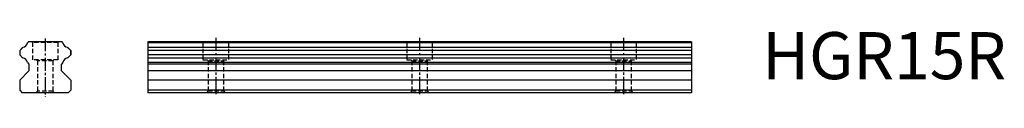
# Model space of a CAD drawing. Extents: x 11 to 301, y 48 to 67.
import ezdxf

# ---------------------------------------------------------------- set-up
doc = ezdxf.new("R2010")
doc.units = 0
doc.header["$LTSCALE"] = 0.2
doc.header["$MEASUREMENT"] = 0
doc.linetypes.add('CENTER2', pattern=[28.575, 19.05, -3.175, 3.175, -3.175])
doc.linetypes.add('DASHED2', pattern=[9.525, 6.35, -3.175])
doc.layers.get('0').update_dxf_attribs({"linetype": 'CONTINUOUS'})
doc.layers.add('AM3', color=6, linetype='DASHED2')
doc.layers.add('AM7', color=4, linetype='CENTER2')
doc.styles.add('\\M+2ABAC\\M+2A6A12', font='txt')

msp = doc.modelspace()

# ---------------------------------------------------------------- linework, layer by layer
for p, q in [((13.45, 64.12), (13.74, 64.4)), ((13.48, 64.15), (13.74, 64.4)), ((23.64, 64.4), (13.74, 64.4)), ((23.64, 64.4), (13.74, 64.4)), ((23.64, 64.4), (13.74, 64.4)), ((23.64, 64.4), (13.74, 64.4)), ((23.89, 64.15), (23.64, 64.4)), ((23.92, 64.12), (23.64, 64.4)), ((208.87, 64.4), (48.87, 64.4)), ((48.87, 64.4), (48.87, 49.4)), ((208.87, 64.12), (48.87, 64.12)), ((208.87, 64.4), (208.87, 49.4)), ((11.19, 61.85), (12.09, 62.75)), ((11.19, 61.85), (12.05, 62.72)), ((11.19, 61.85), (11.19, 60.51)), ((11.19, 61.85), (11.19, 60.51)), ((11.19, 61.85), (11.19, 60.51)), ((11.19, 61.85), (11.19, 60.51)), ((26.19, 61.85), (25.29, 62.75)), ((26.19, 61.85), (25.32, 62.72)), ((26.19, 61.85), (26.19, 60.51)), ((26.19, 60.51), (26.19, 61.85)), ((26.19, 61.85), (26.19, 60.51)), ((26.19, 60.51), (26.19, 61.85)), ((208.87, 62.72), (48.87, 62.72)), ((208.87, 61.85), (48.87, 61.85)), ((11.19, 60.51), (12.05, 59.65)), ((11.19, 60.51), (12.09, 59.61)), ((13.45, 58.25), (13.89, 57.81)), ((23.92, 58.25), (23.49, 57.81)), ((26.19, 60.51), (25.29, 59.61)), ((26.19, 60.51), (25.32, 59.65)), ((208.87, 60.51), (48.87, 60.51)), ((208.87, 59.61), (48.87, 59.61)), ((208.87, 58.25), (48.87, 58.25)), ((13.89, 55.8), (11.19, 53.1)), ((13.89, 57.81), (13.89, 55.8)), ((13.89, 57.81), (13.89, 55.8)), ((23.49, 55.8), (23.49, 57.81)), ((23.49, 55.8), (23.49, 57.81)), ((26.19, 53.1), (23.49, 55.8)), ((208.87, 57.81), (48.87, 57.81)), ((208.87, 55.81), (48.87, 55.81)), ((11.19, 53.1), (11.19, 50.1)), ((26.19, 53.1), (26.19, 50.1)), ((208.87, 53.1), (48.87, 53.1)), ((11.19, 50.1), (11.89, 49.4)), ((25.49, 49.4), (11.89, 49.4)), ((26.19, 50.1), (25.49, 49.4)), ((208.87, 50.1), (48.87, 50.1)), ((208.87, 49.4), (48.87, 49.4))]:
    msp.add_line(p, q)
for centre, start, end in [((11.87, 64.34), 277.9641, 352.0359), ((25.51, 64.34), 187.9641, 262.0359), ((11.87, 58.03), 7.9641, 82.0359), ((25.51, 58.03), 97.9641, 172.0359)]:
    msp.add_arc(centre, 1.6, start, end)
at = {"layer": 'AM3'}
for p, q in [((14.94, 64.2), (14.82, 64.4)), ((14.94, 64.2), (14.94, 59.1)), ((22.44, 64.2), (14.94, 64.2)), ((22.44, 64.2), (22.55, 64.4)), ((22.44, 64.2), (22.44, 59.1)), ((65.12, 64.21), (65.01, 64.4)), ((65.12, 64.21), (72.62, 64.21)), ((65.12, 64.21), (65.12, 59.1)), ((72.62, 64.21), (72.74, 64.4)), ((72.62, 64.21), (72.62, 59.1)), ((125.12, 64.21), (125.01, 64.4)), ((125.12, 64.21), (125.12, 59.1)), ((125.12, 64.21), (132.62, 64.21)), ((132.62, 64.21), (132.74, 64.4)), ((132.62, 64.21), (132.62, 59.1)), ((185.12, 64.21), (185.01, 64.4)), ((185.12, 64.21), (192.62, 64.21)), ((185.12, 64.21), (185.12, 59.1)), ((192.62, 64.21), (192.74, 64.4)), ((192.62, 64.21), (192.62, 59.1)), ((22.44, 59.1), (14.94, 59.1)), ((16.44, 58.8), (16.14, 59.1)), ((16.44, 58.8), (16.44, 49.9)), ((20.94, 58.8), (16.44, 58.8)), ((20.94, 58.8), (21.24, 59.1)), ((20.94, 58.8), (20.94, 49.9)), ((65.12, 59.1), (72.62, 59.1)), ((66.62, 58.8), (66.32, 59.1)), ((66.62, 58.8), (66.62, 49.91)), ((66.62, 58.8), (71.12, 58.8)), ((71.12, 58.8), (71.42, 59.1)), ((71.12, 58.8), (71.12, 49.91)), ((125.12, 59.1), (132.62, 59.1)), ((126.62, 58.8), (126.32, 59.1)), ((126.62, 58.8), (126.62, 49.91)), ((126.62, 58.8), (131.12, 58.8)), ((131.12, 58.8), (131.42, 59.1)), ((131.12, 58.8), (131.12, 49.91)), ((185.12, 59.1), (192.62, 59.1)), ((186.62, 58.8), (186.32, 59.1)), ((186.62, 58.8), (186.62, 49.91)), ((186.62, 58.8), (191.12, 58.8)), ((191.12, 58.8), (191.42, 59.1)), ((191.12, 58.8), (191.12, 49.91)), ((16.44, 49.9), (15.94, 49.4)), ((20.94, 49.9), (16.44, 49.9)), ((20.94, 49.9), (21.44, 49.4)), ((66.62, 49.91), (66.12, 49.4)), ((66.62, 49.91), (71.12, 49.91)), ((71.12, 49.91), (71.63, 49.4)), ((126.62, 49.91), (126.12, 49.4)), ((126.62, 49.91), (131.12, 49.91)), ((131.12, 49.91), (131.63, 49.4)), ((186.62, 49.91), (186.12, 49.4)), ((186.62, 49.91), (191.12, 49.91)), ((191.12, 49.91), (191.63, 49.4))]:
    msp.add_line(p, q, dxfattribs=at)
at = {"layer": 'AM7'}
for p, q in [((18.69, 65.4), (18.69, 48.22)), ((68.87, 65.5), (68.87, 48.4)), ((128.87, 65.5), (128.87, 48.4)), ((188.87, 65.5), (188.87, 48.4))]:
    msp.add_line(p, q, dxfattribs=at)

# ---------------------------------------------------------------- texts
at = {"style": '\\M+2ABAC\\M+2A6A12'}
msp.add_text('HGR15R', height=13.852, dxfattribs=at).set_placement((229.74, 53.38))

doc.saveas('drawing.dxf')
